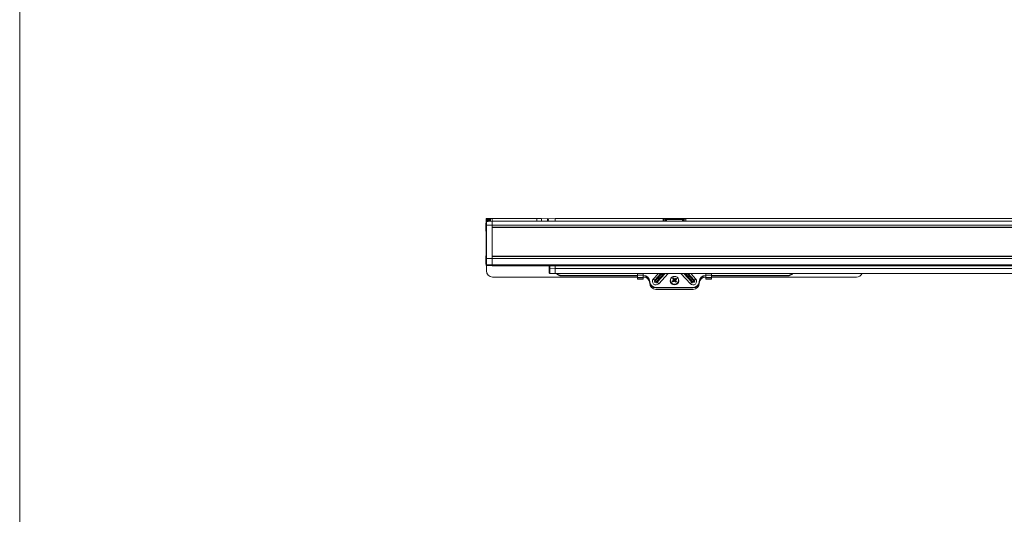
# Model space of a CAD drawing. Units: inches. Extents: x 6 to 637, y 51 to 642.
# Drawn here: x 17 to 48, y 298 to 314 of the extents above; entities that cross this region are included whole.
import ezdxf

# ---------------------------------------------------------------- set-up
doc = ezdxf.new("R2010")
doc.units = ezdxf.units.IN
doc.header["$MEASUREMENT"] = 0

msp = doc.modelspace()

# ---------------------------------------------------------------- linework, layer by layer
at = {"color": 7, "linetype": 'Continuous', "lineweight": 0}
msp.add_line((17.02435, 333.48652), (17.02435, 273.48652), dxfattribs=at)
at = {"color": 7, "linetype": 'Continuous', "lineweight": 15}
for p, q in [((31.87998, 307.66972), (31.87061, 307.66035)), ((31.87061, 307.57458), (31.87061, 307.66035)), ((31.87998, 307.6687), (31.87998, 307.66972)), ((32.00498, 307.66972), (31.87998, 307.66972)), ((31.87998, 307.66563), (31.87998, 307.6687)), ((32.00498, 307.6687), (31.87998, 307.6687)), ((31.87998, 307.66055), (31.87998, 307.66563)), ((32.00498, 307.66563), (31.87998, 307.66563)), ((31.87998, 307.65351), (31.87998, 307.66055)), ((32.00498, 307.66055), (31.87998, 307.66055)), ((31.87998, 307.6446), (31.87998, 307.65351)), ((32.00498, 307.65351), (31.87998, 307.65351)), ((31.87998, 307.63392), (31.87998, 307.6446)), ((32.00498, 307.6446), (31.87998, 307.6446)), ((31.87998, 307.62156), (31.87998, 307.63392)), ((32.00498, 307.63392), (31.87998, 307.63392)), ((32.05811, 307.66972), (32.00498, 307.66972)), ((32.00498, 307.6687), (32.00498, 307.66972)), ((32.00498, 307.66563), (32.00498, 307.6687)), ((32.00498, 307.66055), (32.00498, 307.66563)), ((32.00498, 307.65351), (32.00498, 307.66055)), ((32.00498, 307.6446), (32.00498, 307.65351)), ((32.00498, 307.63392), (32.00498, 307.6446)), ((32.00498, 307.62156), (32.00498, 307.63392)), ((32.05811, 307.58492), (32.05811, 307.66972)), ((33.47346, 307.66923), (32.05811, 307.66923)), ((33.6211, 307.66923), (33.47346, 307.66923)), ((33.47346, 307.58482), (33.47346, 307.66923)), ((33.81795, 307.66923), (33.6211, 307.66236)), ((33.6211, 307.58482), (33.6211, 307.66923)), ((33.8526, 307.66802), (33.81795, 307.66923)), ((33.81795, 307.58482), (33.81795, 307.66923)), ((34.06008, 307.66923), (33.8526, 307.66199)), ((33.8526, 307.66802), (33.8526, 307.66199)), ((33.8526, 307.66169), (33.8526, 307.65586)), ((33.8526, 307.64313), (33.8526, 307.6379)), ((37.56693, 307.66923), (34.06008, 307.66923)), ((34.06008, 307.58482), (34.06008, 307.66923)), ((37.50201, 307.58482), (37.50201, 307.64881)), ((37.50496, 307.64708), (37.50496, 307.58482)), ((37.58075, 307.66922), (37.58373, 307.66922)), ((38.13485, 307.66922), (37.58373, 307.66922)), ((37.6042, 307.6638), (38.11438, 307.6638)), ((37.6042, 307.64277), (37.6042, 307.6638)), ((38.11438, 307.64277), (37.6042, 307.64277)), ((38.11438, 307.64277), (38.11438, 307.6638)), ((72.85433, 307.66923), (38.14968, 307.66923)), ((38.21362, 307.64708), (38.21362, 307.58482)), ((38.21657, 307.64881), (38.21657, 307.58482)), ((31.86126, 307.52563), (31.85711, 307.52563)), ((31.85711, 307.27063), (31.85711, 307.52563)), ((31.87453, 307.57851), (31.86126, 307.56523)), ((31.86126, 307.45581), (31.86126, 307.56523)), ((31.87453, 307.45924), (31.86126, 307.45581)), ((31.86126, 306.39671), (31.86126, 307.45581)), ((32.05811, 307.58492), (31.87453, 307.57851)), ((31.87453, 307.57851), (31.87453, 307.45924)), ((31.87453, 307.45924), (32.05811, 307.4609)), ((31.87453, 307.45924), (31.87453, 306.40015)), ((32.00498, 307.62182), (31.87998, 307.62182)), ((31.87998, 307.60769), (31.87998, 307.62156)), ((32.00498, 307.62156), (31.87998, 307.62156)), ((32.00498, 307.6094), (31.87998, 307.6094)), ((31.87998, 307.59243), (31.87998, 307.60769)), ((32.00498, 307.60769), (31.87998, 307.60769)), ((32.00498, 307.59559), (31.87998, 307.59559)), ((32.00498, 307.59371), (31.87998, 307.59371)), ((31.87998, 307.57597), (31.87998, 307.59243)), ((32.00498, 307.59243), (31.87998, 307.59243)), ((32.00498, 307.60769), (32.00498, 307.62156)), ((32.00498, 307.59243), (32.00498, 307.60769)), ((32.00498, 307.58054), (32.00498, 307.59243)), ((32.05811, 307.4609), (32.05811, 307.58492)), ((78.94787, 307.58482), (32.05811, 307.58482)), ((32.05811, 307.39094), (32.05811, 307.4609)), ((32.05811, 307.4608), (78.94787, 307.4608)), ((32.05811, 307.39911), (32.05811, 307.4608)), ((32.05811, 307.39911), (78.94787, 307.39911)), ((32.05811, 307.39094), (78.94787, 307.39094)), ((32.05811, 306.47445), (32.05811, 307.39094)), ((33.8526, 307.6136), (33.8526, 307.60934)), ((37.58453, 307.58482), (37.58453, 307.60886)), ((38.13405, 307.60886), (38.13405, 307.58482)), ((31.85711, 307.27063), (31.86126, 307.27063)), ((31.86126, 306.47984), (31.85711, 306.47984)), ((31.85711, 306.22484), (31.85711, 306.47984)), ((31.87453, 306.40015), (31.86126, 306.39671)), ((31.86126, 306.21589), (31.86126, 306.39671)), ((31.87453, 306.40015), (32.05811, 306.40181)), ((31.87453, 306.40015), (31.87453, 306.20307)), ((32.05811, 306.47445), (78.94787, 306.47445)), ((32.05811, 306.47304), (32.05811, 306.47445)), ((32.05811, 306.40181), (32.05811, 306.47304)), ((78.94787, 306.4636), (32.05811, 306.4636)), ((32.05811, 306.40181), (32.05811, 306.4636)), ((32.05811, 306.19688), (32.05811, 306.40181)), ((78.94787, 306.40181), (32.05811, 306.40181)), ((32.32767, 306.4075), (32.32744, 306.4079)), ((31.85711, 306.22484), (31.86126, 306.22484)), ((31.87453, 306.20307), (31.86126, 306.21589)), ((31.86126, 306.19042), (31.86126, 306.21589)), ((31.87453, 306.1776), (31.86126, 306.19042)), ((31.86126, 306.18539), (31.86126, 306.19042)), ((31.86126, 306.18539), (31.87453, 306.17211)), ((31.87453, 306.20307), (32.05811, 306.19688)), ((31.87453, 306.20307), (31.87453, 306.1776)), ((31.87453, 306.1776), (32.05811, 306.1714)), ((31.87453, 306.1776), (31.87453, 306.17211)), ((31.87453, 306.17211), (32.05811, 306.1657)), ((31.87504, 306.0067), (31.87504, 306.1721)), ((32.05811, 306.3014), (32.06081, 306.29677)), ((32.05811, 306.1714), (32.05811, 306.19688)), ((32.05811, 306.19688), (78.94787, 306.19688)), ((32.05811, 306.1657), (32.05811, 306.1714)), ((32.05811, 306.1714), (78.94787, 306.1714)), ((32.05811, 306.1657), (78.94787, 306.1657)), ((33.87307, 306.10498), (33.87307, 306.1657)), ((33.87307, 306.10498), (33.8867, 306.09181)), ((33.87307, 305.94597), (33.87307, 306.10498)), ((33.8867, 306.1657), (33.8867, 306.09181)), ((33.8867, 306.09181), (34.06008, 306.08597)), ((33.8867, 306.09181), (33.8867, 305.9328)), ((34.06008, 306.08597), (34.06008, 306.1657)), ((34.06008, 305.92696), (34.06008, 306.08597)), ((76.94591, 306.08597), (34.06008, 306.08597)), ((32.07189, 305.80985), (36.67819, 305.80985)), ((33.87307, 305.94597), (33.8867, 305.9328)), ((33.87307, 305.94094), (33.87307, 305.94597)), ((33.87307, 305.94094), (33.8867, 305.92731)), ((33.8867, 305.9328), (34.06008, 305.92696)), ((33.8867, 305.9328), (33.8867, 305.92731)), ((33.8867, 305.92731), (34.06008, 305.92125)), ((34.06008, 305.92125), (34.06008, 305.92696)), ((76.94591, 305.92696), (34.06008, 305.92696)), ((34.06008, 305.92125), (76.94591, 305.92125)), ((34.25693, 305.86099), (36.67819, 305.86099)), ((34.25693, 305.86099), (34.25693, 305.8457)), ((34.25693, 305.8457), (36.67819, 305.8457)), ((36.67819, 305.92125), (36.67819, 305.86426)), ((36.67819, 305.86426), (36.8652, 305.86426)), ((36.67819, 305.79097), (36.67819, 305.86426)), ((36.8652, 305.79097), (36.67819, 305.79097)), ((36.67819, 305.79097), (36.67819, 305.78333)), ((36.67819, 305.78333), (36.8652, 305.78333)), ((36.67819, 305.78333), (36.67819, 305.74017)), ((36.8652, 305.92125), (36.8652, 305.86426)), ((36.8652, 305.86426), (36.8652, 305.79097)), ((36.8652, 305.86099), (36.87504, 305.86099)), ((36.8652, 305.8457), (36.87504, 305.8457)), ((36.8652, 305.80985), (36.87504, 305.80985)), ((36.8652, 305.79097), (36.8652, 305.78333)), ((36.8652, 305.78333), (36.8652, 305.74017)), ((36.87504, 305.86099), (36.87504, 305.8457)), ((37.82612, 305.77987), (37.86094, 305.7029)), ((37.9091, 305.7697), (37.86094, 305.7029)), ((38.84354, 305.86099), (38.85339, 305.86099)), ((38.84354, 305.86099), (38.84354, 305.8457)), ((38.84354, 305.8457), (38.85339, 305.8457)), ((38.84354, 305.80985), (38.85339, 305.80985)), ((38.85339, 305.92125), (38.85339, 305.86426)), ((38.85339, 305.86426), (39.04039, 305.86426)), ((38.85339, 305.79097), (38.85339, 305.86426)), ((39.04039, 305.79097), (38.85339, 305.79097)), ((38.85339, 305.79097), (38.85339, 305.78333)), ((38.85339, 305.78333), (39.04039, 305.78333)), ((38.85339, 305.78333), (38.85339, 305.74017)), ((39.04039, 305.92125), (39.04039, 305.86426)), ((39.04039, 305.86426), (39.04039, 305.79097)), ((39.04039, 305.86099), (41.46165, 305.86099)), ((39.04039, 305.8457), (41.46165, 305.8457)), ((39.04039, 305.80985), (43.64669, 305.80985)), ((39.04039, 305.79097), (39.04039, 305.78333)), ((39.04039, 305.78333), (39.04039, 305.74017)), ((41.46165, 305.86099), (41.46165, 305.8457)), ((36.67819, 305.74017), (36.8652, 305.74017)), ((37.07189, 305.67084), (37.07189, 305.65556)), ((37.26874, 305.4807), (38.44984, 305.4807)), ((37.26874, 305.4807), (37.26874, 305.46542)), ((37.26874, 305.46542), (38.44984, 305.46542)), ((37.72429, 305.70133), (37.72429, 305.6901)), ((37.78851, 305.67946), (37.84631, 305.69195)), ((37.84631, 305.69195), (37.83354, 305.71797)), ((37.84631, 305.69195), (37.86094, 305.7029)), ((37.84631, 305.69195), (37.85101, 305.6861)), ((37.86256, 305.73968), (37.86094, 305.7029)), ((37.87227, 305.68877), (37.86094, 305.7029)), ((37.87227, 305.68877), (37.86264, 305.68157)), ((37.87227, 305.68877), (37.88504, 305.71165)), ((37.91954, 305.6634), (37.87227, 305.68877)), ((37.99429, 305.6901), (37.99429, 305.70133)), ((38.44984, 305.4807), (38.44984, 305.46542)), ((38.64669, 305.67084), (38.64669, 305.65556)), ((38.85339, 305.74017), (39.04039, 305.74017)), ((37.26874, 305.41615), (38.44984, 305.41615))]:
    msp.add_line(p, q, dxfattribs=at)
at = {"color": 8, "linetype": 'Continuous', "lineweight": 15}
for p, q in [((37.6042, 307.64277), (37.6042, 307.58482)), ((38.11438, 307.58482), (38.11438, 307.64277)), ((31.93262, 307.58054), (31.87998, 307.58054)), ((37.18261, 305.74535), (37.3457, 305.92125)), ((37.42368, 305.92125), (37.23025, 305.71263)), ((37.46266, 305.92125), (37.25408, 305.69627)), ((37.2834, 305.6709), (37.51551, 305.92125)), ((37.30723, 305.64604), (37.56238, 305.92125)), ((37.6561, 305.92125), (37.35487, 305.59634)), ((38.36371, 305.59634), (38.06248, 305.92125)), ((38.1562, 305.92125), (38.41136, 305.64604)), ((38.20307, 305.92125), (38.43518, 305.6709)), ((38.46451, 305.69627), (38.25592, 305.92125)), ((38.48833, 305.71263), (38.29491, 305.92125)), ((38.37289, 305.92125), (38.53597, 305.74535))]:
    msp.add_line(p, q, dxfattribs=at)
at = {"color": 7, "linetype": 'Continuous', "lineweight": 15, "flags": 128}
for points in [[(37.77661, 305.80442), (37.74644, 305.7729), (37.7285, 305.73363), (37.72473, 305.69086), (37.73554, 305.64922), (37.75976, 305.61323), (37.79477, 305.58679), (37.83677, 305.57276), (37.88121, 305.57266), (37.92328, 305.58651), (37.95841, 305.6128), (37.9828, 305.64868), (37.9938, 305.69027), (37.99023, 305.73306), (37.97247, 305.77241), (37.94245, 305.80406), (37.90341, 305.82457), (37.8596, 305.83173), (37.81575, 305.82476), (37.77661, 305.80442)], [(37.78044, 305.8028), (37.75167, 305.77274), (37.73456, 305.73529), (37.73096, 305.6945), (37.74127, 305.65479), (37.76437, 305.62047), (37.79776, 305.59525), (37.83781, 305.58187), (37.8802, 305.58178), (37.92031, 305.59498), (37.95382, 305.62006), (37.97708, 305.65428), (37.98757, 305.69394), (37.98417, 305.73474), (37.96723, 305.77227), (37.9386, 305.80245), (37.90137, 305.82202), (37.85958, 305.82885), (37.81776, 305.8222), (37.78044, 305.8028)]]:
    msp.add_lwpolyline(points, dxfattribs=at)
at = {"color": 7, "linetype": 'Continuous', "lineweight": 15}
for centre, radius, start, end in [((37.55714, 307.60466), 0.02771, 8.72295, 94.38721), ((38.16144, 307.60466), 0.02771, 85.613861, 171.278198), ((32.07189, 306.0067), 0.19685, 180, 270), ((34.25587, 306.04459), 0.19889, 218.324084, 270.304277), ((34.25604, 306.06051), 0.19952, 224.261323, 270.253797), ((36.87834, 305.66743), 0.19358, 1.010432, 90.975809), ((36.87834, 305.65215), 0.19358, 1.01041, 90.975831), ((36.87504, 305.613), 0.19685, 0, 90), ((37.96831, 305.56163), 0.26048, 123.08703, 130.529492), ((35.85155, 304.11135), 2.55137, 39.02849, 40.242982), ((37.34788, 305.30963), 0.6707, 39.881347, 44.517355), ((38.21246, 305.24828), 0.60325, 120.191175, 125.452923), ((37.71253, 305.59056), 0.26595, 35.117598, 42.34375), ((38.84025, 305.66743), 0.19358, 89.024188, 178.989912), ((38.84025, 305.65215), 0.19358, 89.024166, 178.989934), ((38.84354, 305.613), 0.19685, 90, 180), ((41.46241, 306.06081), 0.19982, 269.782213, 315.702667), ((41.46255, 306.04491), 0.19921, 269.740921, 321.630384), ((43.64669, 306.0067), 0.19685, 270, 334.274175), ((37.26544, 305.67426), 0.19358, 181.010074, 270.975803), ((37.26544, 305.65897), 0.19358, 181.010066, 270.975834), ((37.26874, 305.613), 0.19685, 180, 270), ((37.26881, 305.67092), 0.11388, 139.191042, 319.088921), ((37.31554, 305.88786), 0.19488, 226.992041, 244.047343), ((37.26884, 305.67945), 0.05089, 139.315171, 318.964511), ((37.18759, 305.62498), 0.09748, 46.995441, 64.043823), ((37.26878, 305.68363), 0.01939, 139.31376, 318.965095), ((37.17489, 305.54304), 0.16769, 37.896593, 49.679308), ((37.57186, 305.85202), 0.33534, 217.895769, 229.680047), ((37.85929, 305.69333), 0.13504, 181.36788, 358.63212), ((38.29088, 305.13754), 0.73895, 128.235465, 132.830767), ((38.10984, 305.91571), 0.39883, 216.323761, 221.140716), ((39.04916, 304.12606), 1.96706, 127.34114, 129.066237), ((35.21861, 303.59874), 3.36587, 37.40108, 38.410815), ((38.82754, 304.42878), 1.59188, 124.317644, 126.303913), ((37.18917, 305.17776), 0.87708, 33.621029, 37.496846), ((37.64194, 306.00614), 0.44105, 304.611572, 309.00495), ((38.44948, 305.67126), 0.11388, 221.139663, 40.580373), ((38.14663, 305.85211), 0.33547, 310.32222, 322.101964), ((38.44974, 305.67945), 0.05089, 221.036114, 40.684204), ((38.54365, 305.54308), 0.16764, 130.318762, 142.105337), ((38.4498, 305.68363), 0.01939, 221.035631, 40.685514), ((38.45314, 305.67426), 0.19358, 269.024341, 358.989781), ((38.45314, 305.65897), 0.19358, 269.02431, 358.98979), ((38.44984, 305.613), 0.19685, 270, 0), ((38.53098, 305.62499), 0.09746, 115.954431, 133.006305), ((38.40301, 305.8879), 0.19494, 295.955058, 313.005558)]:
    msp.add_arc(centre, radius, start, end, dxfattribs=at)
for centre, major_axis, ratio, start_param, end_param in [((33.8461, 307.48222), (0.18602, 0), 0.99939008, 1.53586846, 1.66698779), ((33.8461, 307.48391), (0.14771, -0.14739), 0.76720532, 2.18922913, 2.32034847), ((33.8461, 307.48054), (0.14771, 0.14739), 0.76720532, 0.88250778, 1.01362712), ((33.8461, 307.48547), (0.16115, -0.161), 0.57717401, 2.05893915, 2.19005849), ((33.8461, 307.47898), (0.16115, 0.161), 0.57717401, 1.01279776, 1.1439171), ((33.8461, 307.48682), (0.17189, -0.17181), 0.41403485, 1.92826263, 2.05938196), ((33.85888, 307.48537), (0.15592, 0.15577), 0.57717401, 1.0826535, 1.2131757), ((33.85888, 307.48385), (0.14291, 0.1426), 0.76720532, 0.95236352, 1.03802775), ((37.50608, 307.48222), (-0.00042, 0.18701), 0.00842946, 0.46674621, 0.49170219), ((37.50384, 307.48222), (0.00042, 0.18701), 0.00842946, 5.29309703, 5.79148312), ((38.21474, 307.48222), (-0.00042, 0.18701), 0.00842946, 0.49170219, 0.99008828), ((38.2125, 307.48222), (0.00042, 0.18701), 0.00842946, 5.79148312, 5.8164391), ((33.8461, 307.47763), (0.17189, 0.17181), 0.41403485, 1.14347429, 1.27459362), ((33.8461, 307.48785), (0.17969, -0.17966), 0.26780764, 1.85750115, 1.92861113), ((33.85888, 307.47778), (0.1663, -0.16623), 0.41403485, 1.99811837, 2.12864056), ((33.85888, 307.48667), (0.1663, 0.16623), 0.41403485, 1.21333003, 1.34385222), ((33.85888, 307.47678), (0.17386, -0.17383), 0.26780764, 1.953023, 1.99786972)]:
    msp.add_ellipse(centre, major_axis=major_axis, ratio=ratio, start_param=start_param, end_param=end_param, dxfattribs=at)
at = {"color": 8, "linetype": 'Continuous', "lineweight": 15}
for centre, major_axis, ratio, start_param, end_param in [((37.55933, 307.48222), (-0.00142, 0.18701), 0.0284033, 0.63921911, 0.98989096), ((38.15925, 307.48222), (0.00142, 0.18701), 0.0284033, 5.29329434, 5.6439662), ((37.58884, 307.48249), (-0.00142, 0.15748), 0.03372811, 0.63913027, 0.86321059), ((38.12974, 307.48249), (0.00142, 0.15748), 0.03372811, 5.41997472, 5.64405503)]:
    msp.add_ellipse(centre, major_axis=major_axis, ratio=ratio, start_param=start_param, end_param=end_param, dxfattribs=at)
at = {"color": 7, "linetype": 'Continuous', "lineweight": 15}
for points, knots in [([(37.50201, 307.64881), (37.5027, 307.65322), (37.50399, 307.66133), (37.51627, 307.6671), (37.5349, 307.66911), (37.5576, 307.66926), (37.57341, 307.66923), (37.58075, 307.66922)], [0, 0, 0, 0, 0.240591797, 0.442764619, 0.645490978, 0.835597531, 1, 1, 1, 1]), ([(37.58373, 307.66922), (37.57519, 307.66924), (37.55812, 307.66928), (37.53544, 307.66898), (37.51824, 307.66679), (37.50777, 307.66119), (37.50516, 307.65435), (37.50501, 307.64977), (37.50499, 307.64923)], [0, 0, 0, 0, 0.19226346, 0.38458556, 0.57540495, 0.7668587, 0.97241633, 1, 1, 1, 1]), ([(37.55502, 307.63229), (37.55577, 307.63835), (37.55695, 307.64796), (37.56556, 307.65644), (37.57591, 307.66091), (37.58911, 307.66337), (37.59924, 307.66366), (37.6042, 307.6638)], [0, 0, 0, 0, 0.3307477, 0.52353879, 0.69261855, 0.84934243, 1, 1, 1, 1]), ([(37.6042, 307.64277), (37.60267, 307.64266), (37.60065, 307.64252), (37.5971, 307.64143), (37.59494, 307.64024), (37.5917, 307.63764), (37.58852, 307.6334), (37.58514, 307.62358), (37.58478, 307.61473), (37.58453, 307.60886)], [0, 0, 0, 0, 0.08602179, 0.11362561, 0.22166759, 0.24181658, 0.39821936, 0.60098689, 1, 1, 1, 1]), ([(38.11438, 307.6638), (38.11748, 307.66374), (38.12579, 307.66359), (38.13384, 307.66253), (38.14382, 307.66038), (38.15324, 307.65665), (38.16181, 307.64742), (38.16292, 307.63781), (38.16356, 307.63229)], [0, 0, 0, 0, 0.09463259, 0.25288205, 0.26637062, 0.47856083, 0.7005557, 1, 1, 1, 1]), ([(38.13405, 307.60886), (38.13383, 307.61421), (38.13347, 307.62303), (38.13023, 307.63342), (38.12571, 307.63916), (38.12111, 307.64158), (38.11775, 307.64257), (38.11563, 307.6427), (38.11438, 307.64277)], [0, 0, 0, 0, 0.36371917, 0.59975334, 0.7931522, 0.88047222, 0.929526, 1, 1, 1, 1]), ([(38.21359, 307.64923), (38.21283, 307.65356), (38.21141, 307.66154), (38.19897, 307.66717), (38.18023, 307.66912), (38.15764, 307.66925), (38.14201, 307.66923), (38.13485, 307.66922)], [0, 0, 0, 0, 0.24054706, 0.44361063, 0.64720845, 0.83852694, 1, 1, 1, 1]), ([(38.13783, 307.66922), (38.14637, 307.66924), (38.16344, 307.66928), (38.18612, 307.66898), (38.20332, 307.66679), (38.21379, 307.66119), (38.21645, 307.65424), (38.21656, 307.64949), (38.21657, 307.64881)], [0, 0, 0, 0, 0.19093439, 0.38192701, 0.5714273, 0.76155757, 0.96569422, 1, 1, 1, 1])]:
    msp.add_open_spline(points, degree=3, knots=knots, dxfattribs=at)

doc.saveas('drawing.dxf')
